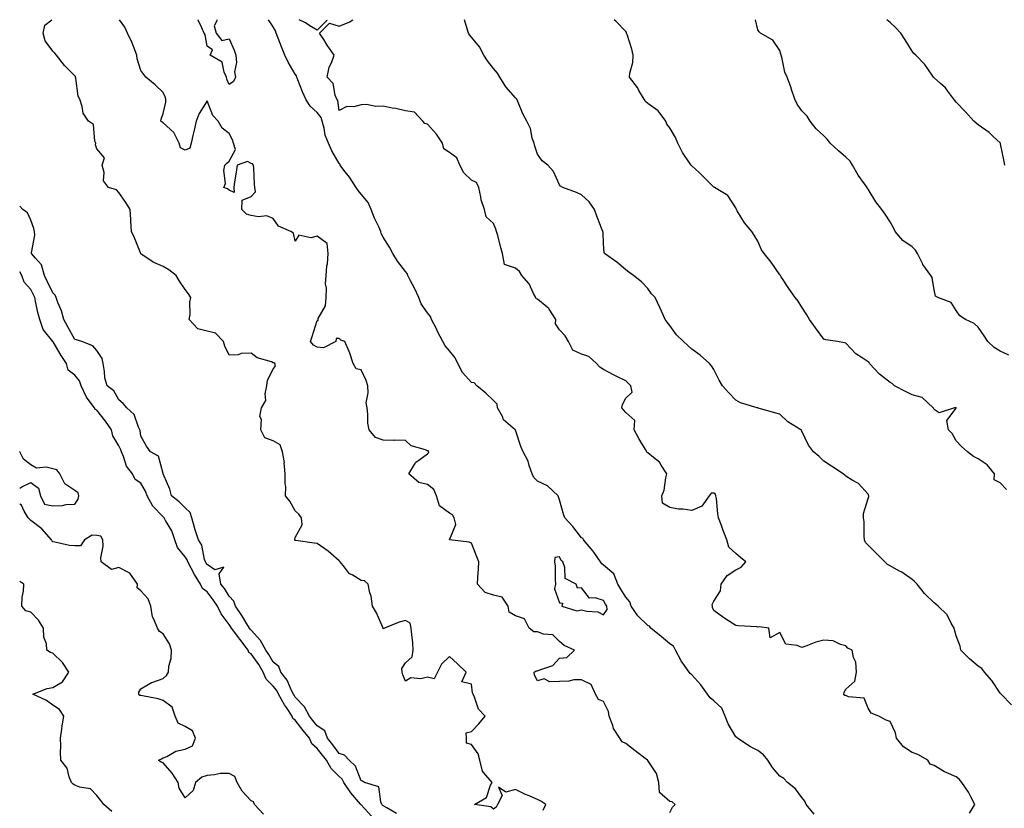
# Model space of a CAD drawing. Units: inches. Extents: x 928883 to 931523, y 7326938 to 7329578.
# Drawn here: x 928883 to 929330, y 7329220 to 7329578 of the extents above; entities that cross this region are included whole.
import ezdxf

# ---------------------------------------------------------------- set-up
doc = ezdxf.new("R2010")
doc.units = ezdxf.units.IN
doc.header["$MEASUREMENT"] = 0
doc.layers.add('Contour_92887326', color=7, linetype='Continuous', true_color=0xefdf55)

msp = doc.modelspace()

# ---------------------------------------------------------------- linework, layer by layer
at = {"layer": 'Contour_92887326'}
for points in [[(929120.61, 7329219.36, 3294), (929121.83, 7329221.92, 3294), (929119.48, 7329223.35, 3294), (929118.05, 7329224.14, 3294), (929114.18, 7329225.79, 3294), (929112.52, 7329226.39, 3294), (929108.05, 7329228.71, 3294), (929103.62, 7329227.49, 3294), (929100.3, 7329229.67, 3294), (929102.02, 7329225.89, 3294), (929099.93, 7329221.92, 3294), (929099.33, 7329220.64, 3294), (929098.05, 7329219.79, 3294), (929096.88, 7329220.75, 3294), (929089.4, 7329221.92, 3294), (929094.9, 7329225.07, 3294), (929096.72, 7329230.59, 3294), (929097.46, 7329231.92, 3294), (929093.69, 7329236.28, 3294), (929093.07, 7329236.94, 3294), (929091.83, 7329241.92, 3294), (929091.06, 7329244.93, 3294), (929088.05, 7329249.06, 3294), (929085.83, 7329249.7, 3294), (929085.76, 7329251.92, 3294), (929085.58, 7329254.39, 3294), (929088.05, 7329255.06, 3294), (929091.44, 7329258.53, 3294), (929094.28, 7329261.92, 3294), (929091.29, 7329265.16, 3294), (929089.45, 7329270.52, 3294), (929088.76, 7329271.92, 3294), (929088.6, 7329272.47, 3294), (929088.05, 7329276.5, 3294), (929083.62, 7329277.49, 3294), (929085.58, 7329281.92, 3294), (929081.78, 7329285.65, 3294), (929078.05, 7329289.04, 3294), (929074.46, 7329285.51, 3294), (929072.6, 7329281.92, 3294), (929071.06, 7329278.91, 3294), (929068.05, 7329279.63, 3294), (929065.04, 7329278.91, 3294), (929060.56, 7329279.41, 3294), (929058.05, 7329277.76, 3294), (929056.84, 7329280.71, 3294), (929056.63, 7329281.92, 3294), (929056.38, 7329283.59, 3294), (929058.05, 7329286.15, 3294), (929061.07, 7329288.9, 3294), (929061.64, 7329291.92, 3294), (929061.4, 7329295.27, 3294), (929060.93, 7329299.04, 3294), (929060.7, 7329301.92, 3294), (929060.21, 7329304.08, 3294), (929058.05, 7329305.4, 3294), (929055.29, 7329304.68, 3294), (929048.57, 7329301.92, 3294), (929048.3, 7329301.67, 3294), (929048.05, 7329301.6, 3294), (929047.97, 7329301.84, 3294), (929047.95, 7329301.92, 3294), (929047.85, 7329302.12, 3294), (929044.9, 7329308.77, 3294), (929043.19, 7329311.92, 3294), (929042.52, 7329316.39, 3294), (929041.98, 7329317.99, 3294), (929041.14, 7329321.92, 3294), (929039.45, 7329323.32, 3294), (929038.05, 7329323.58, 3294), (929033.91, 7329326.06, 3294), (929032.73, 7329326.6, 3294), (929030.45, 7329329.52, 3294), (929028.42, 7329331.92, 3294), (929028.31, 7329332.18, 3294), (929028.05, 7329332.4, 3294), (929024.17, 7329335.8, 3294), (929022.99, 7329336.86, 3294), (929018.05, 7329340.32, 3294), (929016.6, 7329340.47, 3294), (929008.38, 7329341.59, 3294), (929008.05, 7329341.62, 3294), (929007.88, 7329341.75, 3294), (929007.82, 7329341.92, 3294), (929007.88, 7329342.09, 3294), (929008.05, 7329342.99, 3294), (929011.21, 7329348.76, 3294), (929010.89, 7329351.92, 3294), (929009.77, 7329353.64, 3294), (929008.05, 7329355.12, 3294), (929005.66, 7329359.53, 3294), (929003.71, 7329361.92, 3294), (929003.87, 7329366.1, 3294), (929003.47, 7329367.34, 3294), (929003.56, 7329371.92, 3294), (929003.1, 7329376.87, 3294), (929003.12, 7329376.99, 3294), (929002.32, 7329381.92, 3294), (929001.18, 7329385.05, 3294), (928998.05, 7329386.92, 3294), (928994.33, 7329388.2, 3294), (928992.51, 7329391.92, 3294), (928992.73, 7329396.6, 3294), (928991.97, 7329398, 3294), (928992.81, 7329401.92, 3294), (928994.73, 7329405.24, 3294), (928994.35, 7329408.22, 3294), (928995.17, 7329411.92, 3294), (928995.55, 7329414.42, 3294), (928998.05, 7329419.4, 3294), (928999.06, 7329420.91, 3294), (928998.86, 7329421.92, 3294), (928998.38, 7329422.25, 3294), (928998.05, 7329422.35, 3294), (928997.28, 7329422.69, 3294), (928990.76, 7329424.63, 3294), (928988.05, 7329426.61, 3294), (928983.52, 7329426.45, 3294), (928982.12, 7329425.99, 3294), (928978.05, 7329425.74, 3294), (928976.05, 7329429.92, 3294), (928975.57, 7329431.92, 3294), (928971.86, 7329435.73, 3294), (928968.05, 7329436.59, 3294), (928963.88, 7329437.76, 3294), (928959.97, 7329441.92, 3294), (928960.33, 7329444.2, 3294), (928960.22, 7329449.75, 3294), (928960.74, 7329451.92, 3294), (928959.67, 7329453.54, 3294), (928958.05, 7329455.53, 3294), (928955.51, 7329459.38, 3294), (928954.01, 7329461.92, 3294), (928950.62, 7329464.49, 3294), (928948.05, 7329466, 3294), (928943.92, 7329467.79, 3294), (928938.62, 7329471.35, 3294), (928938.05, 7329471.7, 3294), (928937.95, 7329471.82, 3294), (928937.92, 7329471.92, 3294), (928937.83, 7329472.14, 3294), (928935.09, 7329478.96, 3294), (928933.68, 7329481.92, 3294), (928933.43, 7329486.54, 3294), (928933.47, 7329487.34, 3294), (928933.15, 7329491.92, 3294), (928931.14, 7329495.01, 3294), (928928.05, 7329499.64, 3294), (928926.88, 7329500.75, 3294), (928923.3, 7329501.92, 3294), (928921.01, 7329504.88, 3294), (928921.38, 7329508.59, 3294), (928920.5, 7329511.92, 3294), (928921.44, 7329515.31, 3294), (928918.05, 7329519.41, 3294), (928917.39, 7329521.26, 3294), (928917.49, 7329521.92, 3294), (928917.1, 7329522.87, 3294), (928916.54, 7329530.41, 3294), (928914.21, 7329531.92, 3294), (928911.75, 7329535.62, 3294), (928911.37, 7329538.6, 3294), (928910.24, 7329541.92, 3294), (928909.5, 7329543.37, 3294), (928908.54, 7329551.43, 3294), (928908.4, 7329551.92, 3294), (928908.32, 7329552.19, 3294), (928908.05, 7329552.59, 3294), (928903.34, 7329557.21, 3294), (928899.65, 7329561.92, 3294), (928898.96, 7329562.83, 3294), (928898.05, 7329563.78, 3294), (928894.61, 7329568.48, 3294), (928893.58, 7329571.92, 3294), (928894.46, 7329575.51, 3294), (928897.58, 7329578, 3294)], [(929178.05, 7329218.28, 3293), (929179.35, 7329220.62, 3293), (929180.54, 7329221.92, 3293), (929179.14, 7329223.01, 3293), (929178.05, 7329223.2, 3293), (929173.4, 7329227.27, 3293), (929173.13, 7329231.92, 3293), (929172.1, 7329235.97, 3293), (929168.17, 7329241.8, 3293), (929168.11, 7329241.92, 3293), (929168.07, 7329241.94, 3293), (929168.05, 7329241.95, 3293), (929167.92, 7329242.05, 3293), (929162.3, 7329246.17, 3293), (929158.05, 7329249.54, 3293), (929156.44, 7329250.31, 3293), (929155.4, 7329251.92, 3293), (929152.55, 7329256.42, 3293), (929152.2, 7329257.77, 3293), (929150.55, 7329261.92, 3293), (929150.24, 7329264.11, 3293), (929148.05, 7329268.65, 3293), (929145.7, 7329269.57, 3293), (929144.37, 7329271.92, 3293), (929142.43, 7329276.3, 3293), (929138.05, 7329278.46, 3293), (929134.53, 7329278.4, 3293), (929132.21, 7329277.76, 3293), (929128.05, 7329277.72, 3293), (929123.59, 7329277.46, 3293), (929121.06, 7329278.91, 3293), (929118.05, 7329278.04, 3293), (929116.63, 7329280.5, 3293), (929116.49, 7329281.92, 3293), (929117.47, 7329282.5, 3293), (929118.05, 7329282.46, 3293), (929119.15, 7329283.02, 3293), (929125.02, 7329284.95, 3293), (929128.05, 7329288.26, 3293), (929131.36, 7329288.61, 3293), (929134.82, 7329291.92, 3293), (929130.09, 7329293.96, 3293), (929128.05, 7329295.87, 3293), (929124.98, 7329298.85, 3293), (929120.74, 7329299.23, 3293), (929118.05, 7329300.23, 3293), (929116.37, 7329300.24, 3293), (929114.23, 7329301.92, 3293), (929112.18, 7329306.05, 3293), (929108.05, 7329307.5, 3293), (929105.23, 7329309.1, 3293), (929104.72, 7329311.92, 3293), (929102.01, 7329315.88, 3293), (929098.05, 7329316.9, 3293), (929094.27, 7329318.14, 3293), (929090.79, 7329321.92, 3293), (929090.96, 7329324.84, 3293), (929091.19, 7329328.78, 3293), (929091.38, 7329331.92, 3293), (929090.45, 7329334.32, 3293), (929088.05, 7329340.39, 3293), (929087.07, 7329340.94, 3293), (929078.05, 7329341.92, 3293), (929081, 7329348.97, 3293), (929080.24, 7329351.92, 3293), (929079.43, 7329353.3, 3293), (929078.05, 7329354.14, 3293), (929073.6, 7329357.47, 3293), (929072.13, 7329361.92, 3293), (929070.91, 7329364.78, 3293), (929068.05, 7329367.06, 3293), (929064.19, 7329368.06, 3293), (929059.58, 7329371.92, 3293), (929062.24, 7329376.11, 3293), (929062.77, 7329377.2, 3293), (929064.24, 7329378.11, 3293), (929068.05, 7329380.92, 3293), (929068.52, 7329381.45, 3293), (929068.67, 7329381.92, 3293), (929068.43, 7329382.3, 3293), (929068.05, 7329382.41, 3293), (929067.15, 7329382.82, 3293), (929060.71, 7329384.58, 3293), (929058.05, 7329387.02, 3293), (929053.26, 7329387.13, 3293), (929052.87, 7329387.1, 3293), (929048.05, 7329387.17, 3293), (929044.48, 7329388.35, 3293), (929041.56, 7329391.92, 3293), (929041.08, 7329394.95, 3293), (929041.01, 7329398.96, 3293), (929040.64, 7329401.92, 3293), (929040.29, 7329404.16, 3293), (929041.24, 7329408.73, 3293), (929040.98, 7329411.92, 3293), (929040.33, 7329414.2, 3293), (929038.05, 7329419.13, 3293), (929035.65, 7329419.52, 3293), (929034.34, 7329421.92, 3293), (929032.88, 7329426.75, 3293), (929032.51, 7329427.46, 3293), (929030.58, 7329431.92, 3293), (929028.77, 7329432.64, 3293), (929028.05, 7329433.39, 3293), (929026.59, 7329433.38, 3293), (929026.42, 7329431.92, 3293), (929020.94, 7329429.03, 3293), (929018.05, 7329429.45, 3293), (929016.42, 7329430.29, 3293), (929015.06, 7329431.92, 3293), (929015.74, 7329434.23, 3293), (929018.05, 7329441.51, 3293), (929018.47, 7329441.5, 3293), (929018.42, 7329441.92, 3293), (929018.5, 7329442.37, 3293), (929021.86, 7329448.11, 3293), (929022.1, 7329451.92, 3293), (929022.26, 7329456.13, 3293), (929021.78, 7329458.19, 3293), (929022.04, 7329461.92, 3293), (929022.42, 7329466.29, 3293), (929022.72, 7329467.25, 3293), (929022.96, 7329471.92, 3293), (929022.58, 7329476.45, 3293), (929018.05, 7329479.84, 3293), (929015.15, 7329479.02, 3293), (929009.77, 7329480.2, 3293), (929008.05, 7329477.57, 3293), (929007.21, 7329481.08, 3293), (929006.04, 7329481.92, 3293), (929000.47, 7329484.34, 3293), (928998.05, 7329487.83, 3293), (928995.15, 7329489.02, 3293), (928991.39, 7329488.58, 3293), (928988.05, 7329489.2, 3293), (928985.94, 7329489.81, 3293), (928983.79, 7329491.92, 3293), (928983.93, 7329496.04, 3293), (928988.05, 7329497.79, 3293), (928990.03, 7329499.94, 3293), (928989.79, 7329501.92, 3293), (928989.52, 7329503.39, 3293), (928989.29, 7329510.68, 3293), (928989.11, 7329511.92, 3293), (928988.66, 7329512.53, 3293), (928988.05, 7329512.76, 3293), (928986.36, 7329513.61, 3293), (928981.72, 7329511.92, 3293), (928981.22, 7329508.75, 3293), (928980.56, 7329504.43, 3293), (928980.15, 7329501.92, 3293), (928980.38, 7329499.59, 3293), (928978.05, 7329500.7, 3293), (928977.34, 7329501.21, 3293), (928975.67, 7329501.92, 3293), (928976.35, 7329503.62, 3293), (928975.71, 7329509.58, 3293), (928976.15, 7329511.92, 3293), (928977.07, 7329512.9, 3293), (928978.05, 7329513.73, 3293), (928980.92, 7329519.05, 3293), (928980, 7329521.92, 3293), (928979.58, 7329523.45, 3293), (928978.05, 7329526.29, 3293), (928974.84, 7329528.71, 3293), (928973.02, 7329531.92, 3293), (928970.72, 7329534.59, 3293), (928968.05, 7329541.14, 3293), (928964.5, 7329535.47, 3293), (928963.12, 7329531.92, 3293), (928962.15, 7329527.82, 3293), (928961.6, 7329525.47, 3293), (928960.76, 7329521.92, 3293), (928960.21, 7329519.76, 3293), (928958.05, 7329518.82, 3293), (928955.96, 7329519.83, 3293), (928955.41, 7329521.92, 3293), (928952.93, 7329526.8, 3293), (928948.05, 7329531.25, 3293), (928947.62, 7329531.49, 3293), (928947.02, 7329531.92, 3293), (928947.14, 7329532.83, 3293), (928948.05, 7329535.38, 3293), (928949.34, 7329540.63, 3293), (928949.28, 7329541.92, 3293), (928949.09, 7329542.96, 3293), (928948.05, 7329544.99, 3293), (928944.52, 7329548.39, 3293), (928940.18, 7329551.92, 3293), (928939.29, 7329553.16, 3293), (928938.05, 7329555.02, 3293), (928936.36, 7329560.23, 3293), (928936.24, 7329561.92, 3293), (928934.96, 7329565.01, 3293), (928933.95, 7329567.82, 3293), (928931.87, 7329571.92, 3293), (928930.68, 7329574.55, 3293), (928928.36, 7329578, 3293)], [(928978.05, 7329548.55, 3292), (928977.07, 7329550.94, 3292), (928976.9, 7329551.92, 3292), (928975.81, 7329554.16, 3292), (928974.9, 7329558.77, 3292), (928969.5, 7329561.92, 3292), (928970.47, 7329564.34, 3292), (928968.05, 7329566.06, 3292), (928967.21, 7329571.08, 3292), (928966.7, 7329571.92, 3292), (928965.61, 7329574.36, 3292), (928963.94, 7329577.81, 3292), (928963.87, 7329578, 3292)], [(928972.52, 7329578, 3292), (928972.55, 7329577.42, 3292), (928971.31, 7329575.18, 3292), (928972.13, 7329571.92, 3292), (928974.75, 7329568.62, 3292), (928978.05, 7329569.33, 3292), (928980.37, 7329564.24, 3292), (928981.11, 7329561.92, 3292), (928981.42, 7329558.55, 3292), (928980.53, 7329554.4, 3292), (928980.99, 7329551.92, 3292), (928980.09, 7329549.88, 3292), (928978.05, 7329548.55, 3292)], [(929243.55, 7329217.42, 3292), (929240.04, 7329221.92, 3292), (929239.44, 7329223.31, 3292), (929238.05, 7329225.09, 3292), (929235.14, 7329229.01, 3292), (929231.49, 7329231.92, 3292), (929229.79, 7329233.66, 3292), (929228.05, 7329234.76, 3292), (929224.74, 7329238.61, 3292), (929222.54, 7329241.92, 3292), (929220.55, 7329244.42, 3292), (929218.05, 7329246.35, 3292), (929214.36, 7329248.23, 3292), (929208.81, 7329251.92, 3292), (929208.43, 7329252.3, 3292), (929208.05, 7329252.62, 3292), (929204.62, 7329258.49, 3292), (929203.26, 7329261.92, 3292), (929201.7, 7329265.57, 3292), (929198.05, 7329268.91, 3292), (929196.36, 7329270.23, 3292), (929195.18, 7329271.92, 3292), (929192.23, 7329276.1, 3292), (929188.05, 7329280.7, 3292), (929187.37, 7329281.24, 3292), (929186.8, 7329281.92, 3292), (929184, 7329285.97, 3292), (929183.2, 7329287.07, 3292), (929180.62, 7329291.92, 3292), (929179.81, 7329293.68, 3292), (929178.05, 7329294.74, 3292), (929174.23, 7329298.1, 3292), (929169.46, 7329301.92, 3292), (929168.86, 7329302.73, 3292), (929168.05, 7329303.05, 3292), (929163.62, 7329307.49, 3292), (929160.55, 7329311.92, 3292), (929159.89, 7329313.76, 3292), (929158.05, 7329315.94, 3292), (929155.78, 7329319.65, 3292), (929154.51, 7329321.92, 3292), (929152.62, 7329326.49, 3292), (929148.05, 7329330.52, 3292), (929147.26, 7329331.13, 3292), (929146.69, 7329331.92, 3292), (929143.61, 7329336.36, 3292), (929143.16, 7329337.03, 3292), (929138.97, 7329341.92, 3292), (929138.76, 7329342.63, 3292), (929138.05, 7329342.95, 3292), (929134.11, 7329347.98, 3292), (929130.43, 7329351.92, 3292), (929129.76, 7329353.63, 3292), (929128.05, 7329360.18, 3292), (929127.61, 7329361.48, 3292), (929127.4, 7329361.92, 3292), (929122.55, 7329366.42, 3292), (929118.05, 7329368.6, 3292), (929116.41, 7329370.28, 3292), (929115.63, 7329371.92, 3292), (929114.25, 7329375.72, 3292), (929113.77, 7329377.64, 3292), (929111.54, 7329381.92, 3292), (929110.43, 7329384.3, 3292), (929108.05, 7329391.77, 3292), (929108, 7329391.87, 3292), (929107.94, 7329391.92, 3292), (929102.59, 7329396.46, 3292), (929102.08, 7329397.89, 3292), (929099.94, 7329401.92, 3292), (929099.72, 7329403.59, 3292), (929098.05, 7329405.23, 3292), (929094.58, 7329408.45, 3292), (929090.56, 7329411.92, 3292), (929089.31, 7329413.18, 3292), (929088.05, 7329413.31, 3292), (929084.01, 7329417.88, 3292), (929081.85, 7329421.92, 3292), (929080.64, 7329424.51, 3292), (929078.05, 7329427.8, 3292), (929076.16, 7329430.03, 3292), (929075.12, 7329431.92, 3292), (929072.68, 7329436.55, 3292), (929071.96, 7329438.01, 3292), (929069.97, 7329441.92, 3292), (929069.47, 7329443.34, 3292), (929068.05, 7329445.05, 3292), (929065.22, 7329449.09, 3292), (929064.12, 7329451.92, 3292), (929062.27, 7329456.14, 3292), (929060.45, 7329459.52, 3292), (929059.24, 7329461.92, 3292), (929058.88, 7329462.76, 3292), (929058.05, 7329463.73, 3292), (929054.52, 7329468.39, 3292), (929052.43, 7329471.92, 3292), (929050.88, 7329474.75, 3292), (929048.05, 7329479.37, 3292), (929047.07, 7329480.94, 3292), (929046.89, 7329481.92, 3292), (929045.96, 7329484.01, 3292), (929044.07, 7329487.94, 3292), (929042.48, 7329491.92, 3292), (929041.19, 7329495.06, 3292), (929038.05, 7329498.81, 3292), (929036.57, 7329500.44, 3292), (929035.75, 7329501.92, 3292), (929032.73, 7329506.6, 3292), (929030.18, 7329509.79, 3292), (929028.52, 7329511.92, 3292), (929028.43, 7329512.3, 3292), (929028.05, 7329512.74, 3292), (929024.62, 7329518.49, 3292), (929023.15, 7329521.92, 3292), (929021.72, 7329525.59, 3292), (929021.24, 7329528.73, 3292), (929020.36, 7329531.92, 3292), (929019.77, 7329533.64, 3292), (929018.05, 7329535.9, 3292), (929014.84, 7329538.71, 3292), (929012.93, 7329541.92, 3292), (929011.37, 7329545.24, 3292), (929009.26, 7329550.71, 3292), (929008.75, 7329551.92, 3292), (929008.6, 7329552.47, 3292), (929008.05, 7329553.21, 3292), (929004.89, 7329558.76, 3292), (929003.32, 7329561.92, 3292), (929001.76, 7329565.63, 3292), (929000.34, 7329569.63, 3292), (928999.47, 7329571.92, 3292), (928999.11, 7329572.98, 3292), (928998.05, 7329574.75, 3292), (928995.97, 7329578, 3292)], [(929022.21, 7329578, 3291), (929022.36, 7329577.61, 3291), (929018.05, 7329573.28, 3291), (929014.68, 7329575.29, 3291), (929012.68, 7329576.55, 3291), (929009.81, 7329578, 3291)], [(929314.07, 7329217.94, 3291), (929316.51, 7329221.92, 3291), (929314.69, 7329225.28, 3291), (929313.62, 7329227.49, 3291), (929310.59, 7329231.92, 3291), (929309.49, 7329233.36, 3291), (929308.05, 7329234.44, 3291), (929303.55, 7329236.42, 3291), (929302.81, 7329236.68, 3291), (929298.05, 7329239.55, 3291), (929296.29, 7329240.16, 3291), (929295.19, 7329241.92, 3291), (929290.71, 7329244.58, 3291), (929288.05, 7329245.41, 3291), (929284.17, 7329248.04, 3291), (929281.05, 7329251.92, 3291), (929280.48, 7329254.35, 3291), (929278.05, 7329259.58, 3291), (929276.23, 7329260.1, 3291), (929272.93, 7329261.92, 3291), (929269.49, 7329263.36, 3291), (929268.05, 7329265.53, 3291), (929266.27, 7329270.14, 3291), (929259.2, 7329270.77, 3291), (929258.05, 7329271.3, 3291), (929257.52, 7329271.39, 3291), (929257.02, 7329271.92, 3291), (929257.16, 7329272.81, 3291), (929258.05, 7329274.18, 3291), (929262.13, 7329277.84, 3291), (929262.87, 7329281.92, 3291), (929262.51, 7329286.38, 3291), (929261.47, 7329288.5, 3291), (929260.84, 7329291.92, 3291), (929258.88, 7329292.75, 3291), (929258.05, 7329293.88, 3291), (929255.57, 7329294.4, 3291), (929252.23, 7329296.1, 3291), (929248.05, 7329296.5, 3291), (929244.43, 7329295.54, 3291), (929239.8, 7329293.67, 3291), (929238.05, 7329293.1, 3291), (929235.91, 7329294.06, 3291), (929230.7, 7329294.57, 3291), (929228.05, 7329299.99, 3291), (929223.7, 7329297.57, 3291), (929223.05, 7329301.92, 3291), (929218.68, 7329302.55, 3291), (929218.05, 7329302.4, 3291), (929217.51, 7329302.46, 3291), (929209.08, 7329302.95, 3291), (929208.05, 7329303.05, 3291), (929204.79, 7329305.18, 3291), (929202.66, 7329306.53, 3291), (929198.05, 7329309.84, 3291), (929197.43, 7329311.3, 3291), (929197.41, 7329311.92, 3291), (929197.32, 7329312.65, 3291), (929198.05, 7329314.14, 3291), (929201.08, 7329318.89, 3291), (929201.43, 7329321.92, 3291), (929204.14, 7329325.83, 3291), (929208.05, 7329328.36, 3291), (929210.44, 7329329.53, 3291), (929212.54, 7329331.92, 3291), (929210.14, 7329334.01, 3291), (929208.05, 7329335.77, 3291), (929204.84, 7329338.71, 3291), (929203.9, 7329341.92, 3291), (929202.3, 7329346.17, 3291), (929201.5, 7329348.47, 3291), (929200.25, 7329351.92, 3291), (929199.91, 7329353.78, 3291), (929199.23, 7329360.74, 3291), (929199.04, 7329361.92, 3291), (929198.76, 7329362.63, 3291), (929198.05, 7329363.11, 3291), (929196.83, 7329363.14, 3291), (929195.88, 7329361.92, 3291), (929192.67, 7329357.3, 3291), (929188.05, 7329355.33, 3291), (929184.07, 7329355.9, 3291), (929182.07, 7329355.94, 3291), (929178.05, 7329356.71, 3291), (929174.74, 7329358.61, 3291), (929174.46, 7329361.92, 3291), (929175.46, 7329364.51, 3291), (929176.24, 7329370.11, 3291), (929176.73, 7329371.92, 3291), (929174.13, 7329375.84, 3291), (929173.36, 7329377.23, 3291), (929170.69, 7329379.28, 3291), (929168.05, 7329381.47, 3291), (929167.74, 7329381.61, 3291), (929167.63, 7329381.92, 3291), (929167.04, 7329382.93, 3291), (929164.03, 7329387.9, 3291), (929161.86, 7329391.92, 3291), (929162.2, 7329396.07, 3291), (929158.05, 7329399.71, 3291), (929157.02, 7329400.89, 3291), (929156.36, 7329401.92, 3291), (929156.55, 7329403.42, 3291), (929158.05, 7329406.32, 3291), (929161.01, 7329408.96, 3291), (929160.43, 7329411.92, 3291), (929159.23, 7329413.1, 3291), (929158.05, 7329414.07, 3291), (929153.71, 7329416.26, 3291), (929152.83, 7329416.7, 3291), (929148.05, 7329419.23, 3291), (929146.38, 7329420.26, 3291), (929144.8, 7329421.92, 3291), (929141.27, 7329425.14, 3291), (929138.05, 7329426.25, 3291), (929134.13, 7329428, 3291), (929132.11, 7329431.92, 3291), (929130.65, 7329434.52, 3291), (929128.05, 7329437.25, 3291), (929126.17, 7329440.04, 3291), (929126.28, 7329441.92, 3291), (929123.31, 7329446.66, 3291), (929123.14, 7329447.01, 3291), (929122.38, 7329447.59, 3291), (929118.05, 7329451.2, 3291), (929117.43, 7329451.3, 3291), (929117.2, 7329451.92, 3291), (929116.15, 7329453.82, 3291), (929114.23, 7329458.1, 3291), (929110.88, 7329461.92, 3291), (929109.8, 7329463.67, 3291), (929108.05, 7329465.23, 3291), (929103.1, 7329466.97, 3291), (929102.17, 7329471.92, 3291), (929101.17, 7329475.04, 3291), (929099.96, 7329480.01, 3291), (929099.41, 7329481.92, 3291), (929099.05, 7329482.92, 3291), (929098.05, 7329485.48, 3291), (929094.71, 7329488.59, 3291), (929093.91, 7329491.92, 3291), (929092.4, 7329496.27, 3291), (929092.31, 7329497.66, 3291), (929091.34, 7329501.92, 3291), (929090.32, 7329504.19, 3291), (929088.05, 7329505.2, 3291), (929084.62, 7329508.49, 3291), (929082.73, 7329511.92, 3291), (929081.43, 7329515.3, 3291), (929078.05, 7329517.78, 3291), (929075.54, 7329519.41, 3291), (929074.88, 7329521.92, 3291), (929072.22, 7329526.09, 3291), (929068.05, 7329530.66, 3291), (929066.96, 7329530.83, 3291), (929066.04, 7329531.92, 3291), (929062.17, 7329536.04, 3291), (929058.05, 7329536.63, 3291), (929053.79, 7329537.66, 3291), (929052.09, 7329537.88, 3291), (929048.05, 7329538.7, 3291), (929044.68, 7329538.55, 3291), (929040.42, 7329539.55, 3291), (929038.05, 7329539.35, 3291), (929034.62, 7329538.49, 3291), (929031.43, 7329538.54, 3291), (929028.05, 7329536.74, 3291), (929027.41, 7329541.28, 3291), (929026.99, 7329541.92, 3291), (929026.24, 7329543.73, 3291), (929025.21, 7329549.08, 3291), (929022.62, 7329551.92, 3291), (929023.5, 7329556.47, 3291), (929024.51, 7329558.38, 3291), (929025.72, 7329561.92, 3291), (929022.58, 7329566.45, 3291), (929021.02, 7329568.95, 3291), (929019.13, 7329571.92, 3291), (929023.6, 7329576.37, 3291), (929028.05, 7329575.1, 3291), (929032.9, 7329577.07, 3291), (929033.86, 7329577.73, 3291), (929034.31, 7329578, 3291)], [(929333.17, 7329267.04, 3290), (929328.46, 7329271.92, 3290), (929328.28, 7329272.15, 3290), (929328.05, 7329272.37, 3290), (929324.2, 7329278.07, 3290), (929320.98, 7329281.92, 3290), (929319.72, 7329283.59, 3290), (929318.05, 7329284.68, 3290), (929314.08, 7329287.95, 3290), (929310.17, 7329291.92, 3290), (929309.87, 7329293.74, 3290), (929308.05, 7329298.45, 3290), (929307.31, 7329301.18, 3290), (929307.16, 7329301.92, 3290), (929305.84, 7329304.13, 3290), (929304, 7329307.87, 3290), (929299.92, 7329311.92, 3290), (929298.85, 7329312.72, 3290), (929298.05, 7329313.36, 3290), (929293.73, 7329317.6, 3290), (929290.4, 7329321.92, 3290), (929289.17, 7329323.04, 3290), (929288.05, 7329323.96, 3290), (929283.37, 7329327.24, 3290), (929282.07, 7329327.9, 3290), (929278.05, 7329330.14, 3290), (929276.89, 7329330.76, 3290), (929275.62, 7329331.92, 3290), (929271.87, 7329335.74, 3290), (929268.05, 7329339.56, 3290), (929266.96, 7329340.83, 3290), (929266.45, 7329341.92, 3290), (929266.28, 7329343.69, 3290), (929266.25, 7329350.12, 3290), (929266.03, 7329351.92, 3290), (929266.06, 7329353.91, 3290), (929268.05, 7329360.66, 3290), (929268.35, 7329361.62, 3290), (929268.46, 7329361.92, 3290), (929268.34, 7329362.21, 3290), (929268.05, 7329362.67, 3290), (929263.67, 7329367.54, 3290), (929260.89, 7329369.08, 3290), (929258.05, 7329370.92, 3290), (929257.49, 7329371.36, 3290), (929256.81, 7329371.92, 3290), (929251.48, 7329375.35, 3290), (929248.05, 7329377.74, 3290), (929245.85, 7329379.72, 3290), (929243.36, 7329381.92, 3290), (929241.08, 7329384.95, 3290), (929238.05, 7329391.32, 3290), (929237.83, 7329391.7, 3290), (929237.58, 7329391.92, 3290), (929231.58, 7329395.45, 3290), (929228.05, 7329398.99, 3290), (929225.79, 7329399.66, 3290), (929218.18, 7329401.79, 3290), (929218.05, 7329401.83, 3290), (929217.97, 7329401.84, 3290), (929217.72, 7329401.92, 3290), (929210.22, 7329404.09, 3290), (929208.05, 7329405.28, 3290), (929204.87, 7329408.74, 3290), (929202.05, 7329411.92, 3290), (929200.55, 7329414.42, 3290), (929198.05, 7329419.23, 3290), (929197.06, 7329420.93, 3290), (929196.07, 7329421.92, 3290), (929191.88, 7329425.75, 3290), (929188.05, 7329428.47, 3290), (929186.28, 7329430.15, 3290), (929184.29, 7329431.92, 3290), (929181.09, 7329434.96, 3290), (929178.05, 7329439.26, 3290), (929176.87, 7329440.74, 3290), (929175.95, 7329441.92, 3290), (929174.25, 7329445.72, 3290), (929173.52, 7329447.39, 3290), (929171.42, 7329451.92, 3290), (929169.78, 7329453.65, 3290), (929168.05, 7329455.97, 3290), (929165.22, 7329459.09, 3290), (929161.63, 7329461.92, 3290), (929159.53, 7329463.4, 3290), (929158.05, 7329464.53, 3290), (929154.05, 7329467.92, 3290), (929148.4, 7329471.92, 3290), (929148.32, 7329472.19, 3290), (929148.05, 7329476.34, 3290), (929147.76, 7329481.63, 3290), (929147.61, 7329481.92, 3290), (929147.35, 7329482.62, 3290), (929145.03, 7329488.9, 3290), (929143.89, 7329491.92, 3290), (929141.45, 7329495.32, 3290), (929138.05, 7329498.53, 3290), (929135.7, 7329499.57, 3290), (929129.47, 7329501.92, 3290), (929128.52, 7329502.39, 3290), (929128.05, 7329503.04, 3290), (929125.22, 7329509.09, 3290), (929122.75, 7329511.92, 3290), (929120.12, 7329513.99, 3290), (929118.05, 7329516.99, 3290), (929116.8, 7329520.67, 3290), (929116.45, 7329521.92, 3290), (929115.67, 7329524.3, 3290), (929114.8, 7329528.67, 3290), (929113.22, 7329531.92, 3290), (929111.42, 7329535.29, 3290), (929109.14, 7329540.83, 3290), (929108.65, 7329541.92, 3290), (929108.39, 7329542.26, 3290), (929108.05, 7329542.61, 3290), (929103.7, 7329547.57, 3290), (929100.94, 7329551.92, 3290), (929099.87, 7329553.74, 3290), (929098.05, 7329555.83, 3290), (929095.39, 7329559.26, 3290), (929093.71, 7329561.92, 3290), (929091.76, 7329565.63, 3290), (929088.05, 7329570.01, 3290), (929087.23, 7329571.1, 3290), (929086.73, 7329571.92, 3290), (929086.09, 7329573.88, 3290), (929084.85, 7329578, 3290)], [(929330.91, 7329364.78, 3289), (929328.05, 7329367.8, 3289), (929325.26, 7329369.13, 3289), (929325.49, 7329371.92, 3289), (929322.14, 7329376.01, 3289), (929318.05, 7329378.75, 3289), (929315.89, 7329379.76, 3289), (929313.25, 7329381.92, 3289), (929310.52, 7329384.39, 3289), (929308.05, 7329386.88, 3289), (929306.28, 7329390.15, 3289), (929304.57, 7329391.92, 3289), (929303.83, 7329396.14, 3289), (929308.05, 7329401.78, 3289), (929308.08, 7329401.89, 3289), (929308.09, 7329401.92, 3289), (929308.07, 7329401.94, 3289), (929308.02, 7329401.95, 3289), (929307.24, 7329401.92, 3289), (929300.34, 7329399.63, 3289), (929298.05, 7329401.15, 3289), (929297.81, 7329401.68, 3289), (929297.64, 7329401.92, 3289), (929292.67, 7329406.54, 3289), (929288.05, 7329407.81, 3289), (929285.32, 7329409.19, 3289), (929280.14, 7329411.92, 3289), (929278.99, 7329412.86, 3289), (929278.05, 7329413.29, 3289), (929273.26, 7329417.13, 3289), (929268.79, 7329421.92, 3289), (929268.5, 7329422.37, 3289), (929268.05, 7329422.71, 3289), (929265.41, 7329424.56, 3289), (929262.53, 7329426.4, 3289), (929258.05, 7329431.19, 3289), (929257.43, 7329431.3, 3289), (929254.2, 7329431.92, 3289), (929248.83, 7329432.7, 3289), (929248.05, 7329433.09, 3289), (929244.25, 7329438.12, 3289), (929241.49, 7329441.92, 3289), (929240.23, 7329444.1, 3289), (929238.05, 7329447.53, 3289), (929236.38, 7329450.25, 3289), (929234.96, 7329451.92, 3289), (929232.11, 7329455.98, 3289), (929228.66, 7329461.31, 3289), (929228.26, 7329461.92, 3289), (929228.05, 7329462.25, 3289), (929224.09, 7329467.96, 3289), (929220.9, 7329471.92, 3289), (929219.72, 7329473.59, 3289), (929218.05, 7329477.49, 3289), (929216.38, 7329480.26, 3289), (929215.37, 7329481.92, 3289), (929211.91, 7329485.78, 3289), (929208.73, 7329491.24, 3289), (929208.29, 7329491.92, 3289), (929208.24, 7329492.11, 3289), (929208.05, 7329492.66, 3289), (929204.41, 7329498.28, 3289), (929198.38, 7329501.92, 3289), (929198.15, 7329502.02, 3289), (929198.05, 7329502.05, 3289), (929193.11, 7329506.98, 3289), (929191.38, 7329508.59, 3289), (929188.05, 7329511.68, 3289), (929187.92, 7329511.79, 3289), (929187.8, 7329511.92, 3289), (929187.37, 7329512.6, 3289), (929183.9, 7329517.77, 3289), (929181.71, 7329521.92, 3289), (929180.7, 7329524.57, 3289), (929178.05, 7329528.91, 3289), (929176.77, 7329530.64, 3289), (929176.26, 7329531.92, 3289), (929172.8, 7329536.67, 3289), (929168.05, 7329539.96, 3289), (929167.07, 7329540.94, 3289), (929166.42, 7329541.92, 3289), (929164.08, 7329545.89, 3289), (929163.35, 7329547.22, 3289), (929159.83, 7329551.92, 3289), (929159.94, 7329553.81, 3289), (929161.33, 7329558.64, 3289), (929161.45, 7329561.92, 3289), (929160.78, 7329564.65, 3289), (929158.66, 7329571.31, 3289), (929158.49, 7329571.92, 3289), (929158.35, 7329572.22, 3289), (929158.05, 7329572.6, 3289), (929153.52, 7329577.39, 3289), (929152.85, 7329578, 3289)], [(929331.93, 7329425.8, 3288), (929328.05, 7329427.54, 3288), (929325.33, 7329429.2, 3288), (929322.36, 7329431.92, 3288), (929320.72, 7329434.59, 3288), (929318.05, 7329438.43, 3288), (929316.27, 7329440.14, 3288), (929312.34, 7329441.92, 3288), (929309.7, 7329443.57, 3288), (929308.05, 7329446.05, 3288), (929305.74, 7329449.61, 3288), (929299.76, 7329451.92, 3288), (929298.74, 7329452.61, 3288), (929298.05, 7329455.46, 3288), (929297.15, 7329461.02, 3288), (929296.6, 7329461.92, 3288), (929292.97, 7329466.84, 3288), (929292.87, 7329467.1, 3288), (929290.55, 7329471.92, 3288), (929289.6, 7329473.47, 3288), (929288.05, 7329474.95, 3288), (929283.92, 7329477.79, 3288), (929280.4, 7329481.92, 3288), (929279.62, 7329483.49, 3288), (929278.05, 7329486.27, 3288), (929275.84, 7329489.71, 3288), (929274.35, 7329491.92, 3288), (929271.55, 7329495.42, 3288), (929268.05, 7329501.03, 3288), (929267.72, 7329501.59, 3288), (929267.59, 7329501.92, 3288), (929266.51, 7329503.46, 3288), (929263.61, 7329507.48, 3288), (929260.94, 7329511.92, 3288), (929259.88, 7329513.75, 3288), (929258.05, 7329515.61, 3288), (929254.61, 7329518.48, 3288), (929250.89, 7329521.92, 3288), (929249.72, 7329523.59, 3288), (929248.05, 7329525.37, 3288), (929244.54, 7329528.41, 3288), (929241.73, 7329531.92, 3288), (929240.37, 7329534.24, 3288), (929238.05, 7329536.67, 3288), (929235.86, 7329539.73, 3288), (929234.89, 7329541.92, 3288), (929233.23, 7329546.74, 3288), (929233.14, 7329547.01, 3288), (929231.28, 7329551.92, 3288), (929230.26, 7329554.13, 3288), (929228.94, 7329561.03, 3288), (929228.66, 7329561.92, 3288), (929228.51, 7329562.38, 3288), (929228.05, 7329564, 3288), (929224.85, 7329568.72, 3288), (929219.29, 7329571.92, 3288), (929218.59, 7329572.46, 3288), (929218.05, 7329573.43, 3288), (929216.92, 7329578, 3288)], [(929330.1, 7329511.92, 3287), (929329.77, 7329513.64, 3287), (929328.23, 7329521.74, 3287), (929328.2, 7329521.92, 3287), (929328.14, 7329522.01, 3287), (929328.05, 7329522.12, 3287), (929324.92, 7329525.05, 3287), (929323, 7329526.87, 3287), (929318.05, 7329530.22, 3287), (929317.14, 7329531.01, 3287), (929316.06, 7329531.92, 3287), (929312.31, 7329536.18, 3287), (929308.05, 7329540.56, 3287), (929307.41, 7329541.28, 3287), (929307, 7329541.92, 3287), (929303.79, 7329546.18, 3287), (929303.18, 7329547.05, 3287), (929300.96, 7329549.01, 3287), (929298.05, 7329551.65, 3287), (929297.91, 7329551.78, 3287), (929297.81, 7329551.92, 3287), (929297.19, 7329552.78, 3287), (929293.87, 7329557.74, 3287), (929289.69, 7329561.92, 3287), (929288.82, 7329562.69, 3287), (929288.05, 7329563.71, 3287), (929284.98, 7329568.85, 3287), (929282.94, 7329571.92, 3287), (929280.54, 7329574.41, 3287), (929278.05, 7329576.8, 3287), (929276.63, 7329578, 3287)], [(929053.98, 7329217.85, 3295), (929049.66, 7329220.31, 3295), (929048.05, 7329221.27, 3295), (929047.73, 7329221.6, 3295), (929047.44, 7329221.92, 3295), (929046.85, 7329223.12, 3295), (929045.99, 7329229.86, 3295), (929039.46, 7329231.92, 3295), (929038.59, 7329232.46, 3295), (929038.05, 7329232.53, 3295), (929035.37, 7329239.24, 3295), (929032.52, 7329241.92, 3295), (929030.4, 7329244.27, 3295), (929028.05, 7329245.04, 3295), (929025.08, 7329248.95, 3295), (929022.76, 7329251.92, 3295), (929021.44, 7329255.31, 3295), (929018.05, 7329257.51, 3295), (929016.09, 7329259.96, 3295), (929014.55, 7329261.92, 3295), (929012.34, 7329266.21, 3295), (929008.05, 7329270.64, 3295), (929007.54, 7329271.41, 3295), (929007.24, 7329271.92, 3295), (929006.36, 7329273.61, 3295), (929004.36, 7329278.23, 3295), (929001.51, 7329281.92, 3295), (929000.55, 7329284.42, 3295), (928998.05, 7329286.45, 3295), (928996.07, 7329289.94, 3295), (928994.71, 7329291.92, 3295), (928992.36, 7329296.23, 3295), (928988.05, 7329300.91, 3295), (928987.61, 7329301.48, 3295), (928987.28, 7329301.92, 3295), (928986.05, 7329303.92, 3295), (928983.81, 7329307.68, 3295), (928980.93, 7329311.92, 3295), (928980.23, 7329314.1, 3295), (928978.05, 7329316.42, 3295), (928975.96, 7329319.83, 3295), (928974.33, 7329321.92, 3295), (928973.47, 7329326.5, 3295), (928975.66, 7329329.53, 3295), (928971.62, 7329328.35, 3295), (928968.05, 7329330.71, 3295), (928967.58, 7329331.45, 3295), (928967.32, 7329331.92, 3295), (928966.91, 7329333.06, 3295), (928965.65, 7329339.52, 3295), (928964.21, 7329341.92, 3295), (928962.6, 7329346.47, 3295), (928962.37, 7329347.6, 3295), (928961.16, 7329351.92, 3295), (928960.45, 7329354.32, 3295), (928958.05, 7329356.51, 3295), (928955.38, 7329359.25, 3295), (928951.89, 7329361.92, 3295), (928951.08, 7329364.95, 3295), (928948.11, 7329371.86, 3295), (928948.09, 7329371.92, 3295), (928948.08, 7329371.95, 3295), (928948.05, 7329372.06, 3295), (928946.05, 7329379.92, 3295), (928942.41, 7329381.92, 3295), (928940.63, 7329384.5, 3295), (928938.05, 7329388.99, 3295), (928937.65, 7329391.52, 3295), (928937.51, 7329391.92, 3295), (928936.95, 7329393.02, 3295), (928934.99, 7329398.86, 3295), (928931.69, 7329401.92, 3295), (928930.04, 7329403.91, 3295), (928928.05, 7329405.49, 3295), (928925.7, 7329409.57, 3295), (928922.64, 7329411.92, 3295), (928921.68, 7329415.55, 3295), (928921.56, 7329418.41, 3295), (928920.91, 7329421.92, 3295), (928920.38, 7329424.25, 3295), (928918.05, 7329427.85, 3295), (928916.15, 7329430.02, 3295), (928911.16, 7329431.92, 3295), (928908.8, 7329432.67, 3295), (928908.05, 7329432.92, 3295), (928904.83, 7329438.7, 3295), (928902.99, 7329441.92, 3295), (928901.98, 7329445.85, 3295), (928900.35, 7329449.62, 3295), (928899.57, 7329451.92, 3295), (928899.05, 7329452.92, 3295), (928898.05, 7329454, 3295), (928895.49, 7329459.36, 3295), (928894.27, 7329461.92, 3295), (928892.95, 7329466.82, 3295), (928890.21, 7329469.76, 3295), (928888.36, 7329471.92, 3295), (928888.32, 7329472.19, 3295), (928889.81, 7329480.16, 3295), (928889.67, 7329481.92, 3295), (928889.35, 7329483.22, 3295), (928888.05, 7329487, 3295), (928886.54, 7329490.41, 3295), (928884.4, 7329491.92, 3295), (928883, 7329493.4, 3295)], [(929042.63, 7329216.51, 3296), (929038.05, 7329221.71, 3296), (929037.91, 7329221.78, 3296), (929037.85, 7329221.92, 3296), (929036.83, 7329223.14, 3296), (929033.34, 7329227.21, 3296), (929030.16, 7329231.92, 3296), (929029.42, 7329233.29, 3296), (929028.05, 7329234.6, 3296), (929024.36, 7329238.23, 3296), (929022.19, 7329241.92, 3296), (929020.4, 7329244.27, 3296), (929018.05, 7329247.26, 3296), (929015.56, 7329249.43, 3296), (929014.52, 7329251.92, 3296), (929011.65, 7329255.52, 3296), (929008.05, 7329260.11, 3296), (929007.04, 7329260.91, 3296), (929006.69, 7329261.92, 3296), (929004.16, 7329265.81, 3296), (929003.26, 7329267.13, 3296), (929000.54, 7329271.92, 3296), (928999.68, 7329273.55, 3296), (928998.05, 7329275.55, 3296), (928994.94, 7329278.81, 3296), (928993.57, 7329281.92, 3296), (928991.51, 7329285.38, 3296), (928988.05, 7329290.24, 3296), (928987.03, 7329290.9, 3296), (928986.72, 7329291.92, 3296), (928982.98, 7329296.85, 3296), (928982.54, 7329297.43, 3296), (928979.17, 7329301.92, 3296), (928978.75, 7329302.62, 3296), (928978.05, 7329303.62, 3296), (928974.49, 7329308.36, 3296), (928972.73, 7329311.92, 3296), (928970.89, 7329314.76, 3296), (928968.05, 7329318.32, 3296), (928965.94, 7329319.81, 3296), (928965.03, 7329321.92, 3296), (928962.37, 7329326.24, 3296), (928960.9, 7329329.07, 3296), (928959.34, 7329331.92, 3296), (928959, 7329332.87, 3296), (928958.05, 7329334.23, 3296), (928954.63, 7329338.5, 3296), (928953.45, 7329341.92, 3296), (928952.13, 7329346, 3296), (928949.17, 7329350.8, 3296), (928948.6, 7329351.92, 3296), (928948.33, 7329352.2, 3296), (928948.05, 7329352.42, 3296), (928943.37, 7329357.24, 3296), (928940.85, 7329361.92, 3296), (928940.13, 7329364.01, 3296), (928938.05, 7329367.65, 3296), (928935.42, 7329369.29, 3296), (928934.26, 7329371.92, 3296), (928931.54, 7329375.41, 3296), (928930.12, 7329379.85, 3296), (928929.17, 7329381.92, 3296), (928928.93, 7329382.8, 3296), (928928.05, 7329384.64, 3296), (928925.34, 7329389.21, 3296), (928924.63, 7329391.92, 3296), (928921.95, 7329395.82, 3296), (928918.05, 7329400.87, 3296), (928917.29, 7329401.16, 3296), (928917.01, 7329401.92, 3296), (928913.67, 7329406.3, 3296), (928913.11, 7329406.98, 3296), (928910.89, 7329411.92, 3296), (928910.22, 7329414.09, 3296), (928908.05, 7329416.71, 3296), (928905.06, 7329418.93, 3296), (928904.19, 7329421.92, 3296), (928901.8, 7329425.67, 3296), (928898.16, 7329431.81, 3296), (928898.09, 7329431.92, 3296), (928898.08, 7329431.95, 3296), (928898.05, 7329432, 3296), (928893.58, 7329437.45, 3296), (928892.19, 7329441.92, 3296), (928891.24, 7329445.11, 3296), (928890.4, 7329449.57, 3296), (928889.81, 7329451.92, 3296), (928889.24, 7329453.11, 3296), (928888.05, 7329455.63, 3296), (928884.98, 7329458.85, 3296), (928883.94, 7329461.92, 3296), (928883, 7329463.54, 3296)], [(928883, 7329365.45, 3297), (928883.91, 7329366.06, 3297), (928888.05, 7329368.06, 3297), (928891.47, 7329365.34, 3297), (928892.42, 7329361.92, 3297), (928894.22, 7329358.09, 3297), (928898.05, 7329357.47, 3297), (928902.43, 7329357.54, 3297), (928904.14, 7329358.01, 3297), (928908.05, 7329358.12, 3297), (928909.51, 7329360.46, 3297), (928909.86, 7329361.92, 3297), (928909.49, 7329363.36, 3297), (928908.05, 7329364.4, 3297), (928903.56, 7329367.43, 3297), (928901.26, 7329371.92, 3297), (928899.92, 7329373.79, 3297), (928898.05, 7329374.23, 3297), (928895.04, 7329374.93, 3297), (928890.57, 7329374.44, 3297), (928888.05, 7329375.96, 3297), (928884.74, 7329378.61, 3297), (928883.11, 7329381.92, 3297), (928883, 7329382.04, 3297)], [(928993.68, 7329217.55, 3297), (928989.56, 7329221.92, 3297), (928989.16, 7329223.03, 3297), (928988.05, 7329223.51, 3297), (928984, 7329227.87, 3297), (928981.77, 7329231.92, 3297), (928980.67, 7329234.54, 3297), (928978.05, 7329236, 3297), (928974.11, 7329235.86, 3297), (928971.4, 7329235.27, 3297), (928968.05, 7329235.1, 3297), (928965.71, 7329234.26, 3297), (928962.82, 7329231.92, 3297), (928961.71, 7329228.26, 3297), (928958.05, 7329224.87, 3297), (928955.41, 7329229.28, 3297), (928954.95, 7329231.92, 3297), (928952.21, 7329236.09, 3297), (928948.05, 7329240.83, 3297), (928947.19, 7329241.06, 3297), (928946.04, 7329241.92, 3297), (928947.39, 7329242.58, 3297), (928948.05, 7329242.97, 3297), (928949.8, 7329243.67, 3297), (928953.83, 7329246.14, 3297), (928958.05, 7329246.95, 3297), (928961.41, 7329248.56, 3297), (928962.87, 7329251.92, 3297), (928961.47, 7329255.34, 3297), (928958.05, 7329257.2, 3297), (928954.89, 7329258.76, 3297), (928953.6, 7329261.92, 3297), (928952.15, 7329266.02, 3297), (928948.05, 7329269.12, 3297), (928945.88, 7329269.75, 3297), (928938.77, 7329271.2, 3297), (928938.05, 7329271.38, 3297), (928937.52, 7329271.39, 3297), (928937.05, 7329271.92, 3297), (928937.07, 7329272.9, 3297), (928938.05, 7329274.4, 3297), (928942.81, 7329277.16, 3297), (928943.44, 7329277.31, 3297), (928948.05, 7329279.02, 3297), (928949.6, 7329280.37, 3297), (928950.51, 7329281.92, 3297), (928950.7, 7329284.57, 3297), (928951.81, 7329288.16, 3297), (928951.97, 7329291.92, 3297), (928950.96, 7329294.83, 3297), (928948.05, 7329299.33, 3297), (928946.53, 7329300.4, 3297), (928945.61, 7329301.92, 3297), (928943.94, 7329306.03, 3297), (928943.22, 7329307.09, 3297), (928942.52, 7329311.92, 3297), (928941.29, 7329315.16, 3297), (928938.05, 7329318.87, 3297), (928936.25, 7329320.12, 3297), (928936.44, 7329321.92, 3297), (928932.94, 7329326.81, 3297), (928928.05, 7329329.42, 3297), (928924.66, 7329328.53, 3297), (928920.02, 7329331.92, 3297), (928919.86, 7329333.73, 3297), (928920.88, 7329339.09, 3297), (928920.74, 7329341.92, 3297), (928919.82, 7329343.69, 3297), (928918.05, 7329344, 3297), (928915.82, 7329344.15, 3297), (928912.41, 7329341.92, 3297), (928910.65, 7329339.32, 3297), (928908.05, 7329339.3, 3297), (928905.55, 7329339.42, 3297), (928899, 7329340.97, 3297), (928898.05, 7329341.04, 3297), (928897.64, 7329341.51, 3297), (928897.4, 7329341.92, 3297), (928893.05, 7329346.92, 3297), (928888.05, 7329350.76, 3297), (928887.47, 7329351.34, 3297), (928886.88, 7329351.92, 3297), (928884.99, 7329354.98, 3297), (928883.76, 7329357.63, 3297), (928883, 7329358.16, 3297)], [(928924.81, 7329218.68, 3298), (928921.12, 7329221.92, 3298), (928919.85, 7329223.72, 3298), (928918.05, 7329225.9, 3298), (928915.13, 7329229.01, 3298), (928910.23, 7329229.74, 3298), (928908.05, 7329230.64, 3298), (928907.29, 7329231.16, 3298), (928906.59, 7329231.92, 3298), (928905.51, 7329234.46, 3298), (928904.51, 7329238.38, 3298), (928901.66, 7329241.92, 3298), (928901.57, 7329245.44, 3298), (928901.62, 7329248.35, 3298), (928901.53, 7329251.92, 3298), (928902.13, 7329256, 3298), (928902.35, 7329257.62, 3298), (928902.98, 7329261.92, 3298), (928901.04, 7329264.91, 3298), (928898.05, 7329266.98, 3298), (928895.12, 7329268.99, 3298), (928889.04, 7329271.92, 3298), (928895.43, 7329274.54, 3298), (928898.05, 7329274.98, 3298), (928902.41, 7329277.56, 3298), (928905.27, 7329281.92, 3298), (928902.45, 7329286.32, 3298), (928898.05, 7329290.59, 3298), (928896.99, 7329290.86, 3298), (928895.36, 7329291.92, 3298), (928895.24, 7329294.73, 3298), (928893.89, 7329297.76, 3298), (928893.82, 7329301.92, 3298), (928891.61, 7329305.48, 3298), (928888.05, 7329309.14, 3298), (928885.82, 7329309.69, 3298), (928883.99, 7329311.92, 3298), (928884.09, 7329315.88, 3298), (928884.8, 7329318.67, 3298), (928884.92, 7329321.92, 3298), (928883, 7329323.1, 3298)]]:
    msp.add_polyline3d(points, dxfattribs=at)
msp.add_polyline3d([(929148.05, 7329307.93, 3293), (929149.65, 7329310.32, 3293), (929149.5, 7329311.92, 3293), (929148.96, 7329312.83, 3293), (929148.05, 7329314.49, 3293), (929144.26, 7329315.71, 3293), (929141.59, 7329315.46, 3293), (929138.05, 7329320.21, 3293), (929136.13, 7329320, 3293), (929135.64, 7329321.92, 3293), (929130.6, 7329324.47, 3293), (929130.49, 7329329.48, 3293), (929129.49, 7329331.92, 3293), (929128.77, 7329332.64, 3293), (929128.05, 7329334.2, 3293), (929125.96, 7329334.01, 3293), (929125.75, 7329331.92, 3293), (929126.09, 7329329.96, 3293), (929125.98, 7329323.99, 3293), (929126.24, 7329321.92, 3293), (929125.81, 7329319.68, 3293), (929128.05, 7329313.42, 3293), (929129.34, 7329313.21, 3293), (929129.08, 7329311.92, 3293), (929135.92, 7329309.79, 3293), (929138.05, 7329310.18, 3293), (929140.44, 7329309.53, 3293), (929145.35, 7329309.22, 3293)], close=True, dxfattribs=at)

doc.saveas('drawing.dxf')
